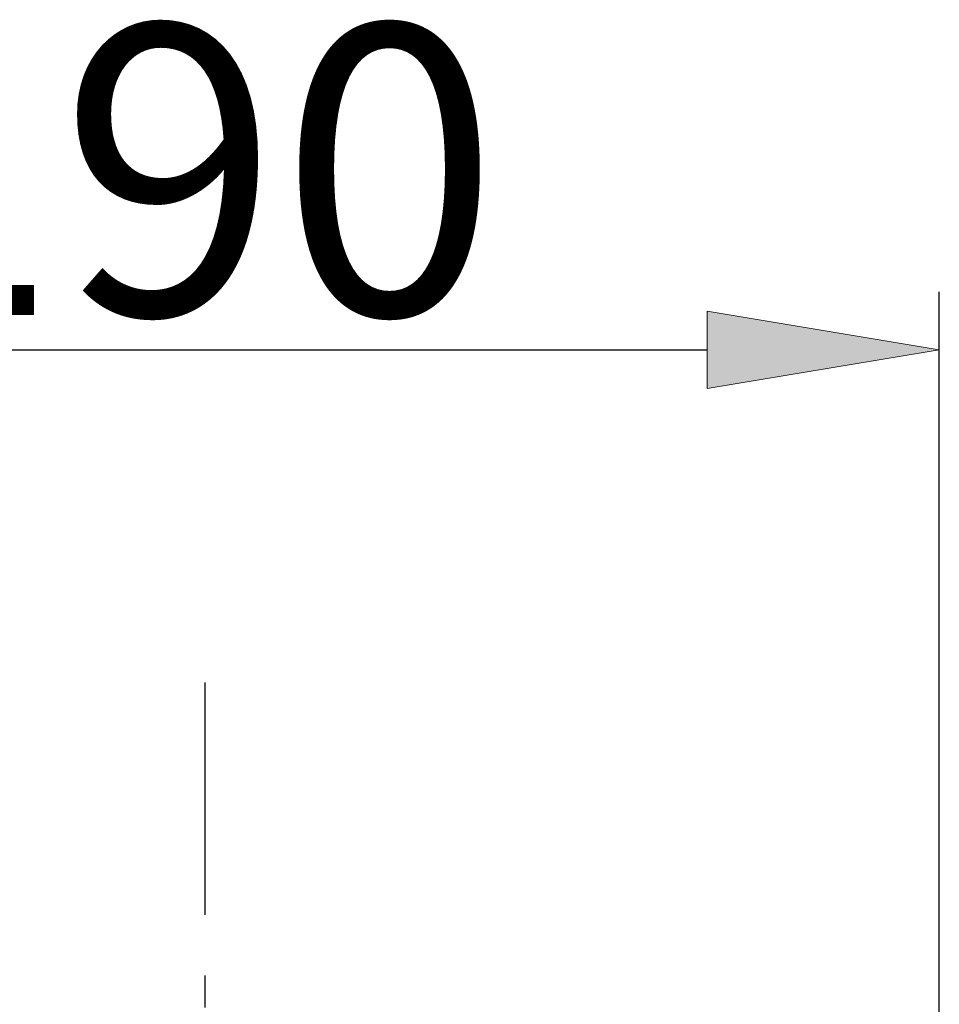
# Model space of a CAD drawing. Units: millimetres. Extents: x 0 to 250, y -250 to 0.
# Drawn here: x 80 to 96, y -100 to -84 of the extents above; entities that cross this region are included whole.
import ezdxf

# ---------------------------------------------------------------- set-up
doc = ezdxf.new("R2010")
doc.units = ezdxf.units.MM
doc.header["$MEASUREMENT"] = 0
doc.linetypes.add('AI-Linetype-35', pattern=[6.565652, 3.949264, -1.036682, 0.543024, -1.036682])
doc.layers.add('Layer 1', color=7, linetype='Continuous')

# ---------------------------------------------------------------- blocks, each defined once
blk = doc.blocks.new('block 643')
at = {"layer": 'Layer 1', "color": 7, "linetype": 'AI-Linetype-35', "lineweight": 30}
blk.add_lwpolyline([(83.56, -190.805), (83.56, -94.818)], dxfattribs=at)
blk = doc.blocks.new('block 660')
at = {"layer": 'Layer 1', "color": 7, "lineweight": 30}
blk.add_lwpolyline([(71.074, -123.764), (71.074, -88.289)], dxfattribs=at)
blk = doc.blocks.new('block 661')
at = {"layer": 'Layer 1', "color": 7, "lineweight": 30}
blk.add_lwpolyline([(96.045, -123.631), (96.045, -88.289)], dxfattribs=at)
blk = doc.blocks.new('block 662')
at = {"layer": 'Layer 1', "color": 7, "lineweight": 30}
blk.add_lwpolyline([(75.024, -89.277), (92.095, -89.277)], dxfattribs=at)
blk = doc.blocks.new('block 663')
at = {"layer": 'Layer 1'}
h = blk.add_hatch(color=7, dxfattribs=at)
h.dxf.hatch_style = 2
h.paths.add_polyline_path([(75.024, -88.619), (71.074, -89.277), (75.024, -89.935)])
at = {"layer": 'Layer 1', "lineweight": 0}
blk.add_lwpolyline([(75.024, -88.619), (71.074, -89.277), (75.024, -89.935), (75.024, -88.619)], dxfattribs=at)
blk = doc.blocks.new('block 664')
at = {"layer": 'Layer 1'}
h = blk.add_hatch(color=7, dxfattribs=at)
h.dxf.hatch_style = 2
h.paths.add_polyline_path([(92.095, -89.935), (96.045, -89.277), (92.095, -88.619)])
at = {"layer": 'Layer 1', "lineweight": 0}
blk.add_lwpolyline([(92.095, -89.935), (96.045, -89.277), (92.095, -88.619), (92.095, -89.935)], dxfattribs=at)
blk = doc.blocks.new('block 665')
at = {"layer": 'Layer 1', "color": 7, "insert": (77.347, -88.687), "char_height": 4.93658, "attachment_point": 7}
blk.add_mtext('\\fArial|b0|i0|c0|p34;\\W1;190', dxfattribs=at)
blk = doc.blocks.new('block 666')
at = {"layer": 'Layer 1', "lineweight": 0}
blk.add_lwpolyline([(96.045, -89.277), (96.045, -89.277)], dxfattribs=at)
blk = doc.blocks.new('block 659')
at = {"layer": 'Layer 1'}
for name in ['block 665', 'block 660', 'block 661', 'block 663', 'block 664', 'block 662', 'block 666']:
    blk.add_blockref(name, (0, 0), dxfattribs=at)

msp = doc.modelspace()

# ---------------------------------------------------------------- block references
at = {"layer": 'Layer 1'}
for name in ['block 659', 'block 643']:
    msp.add_blockref(name, (0, 0), dxfattribs=at)

doc.saveas('drawing.dxf')
